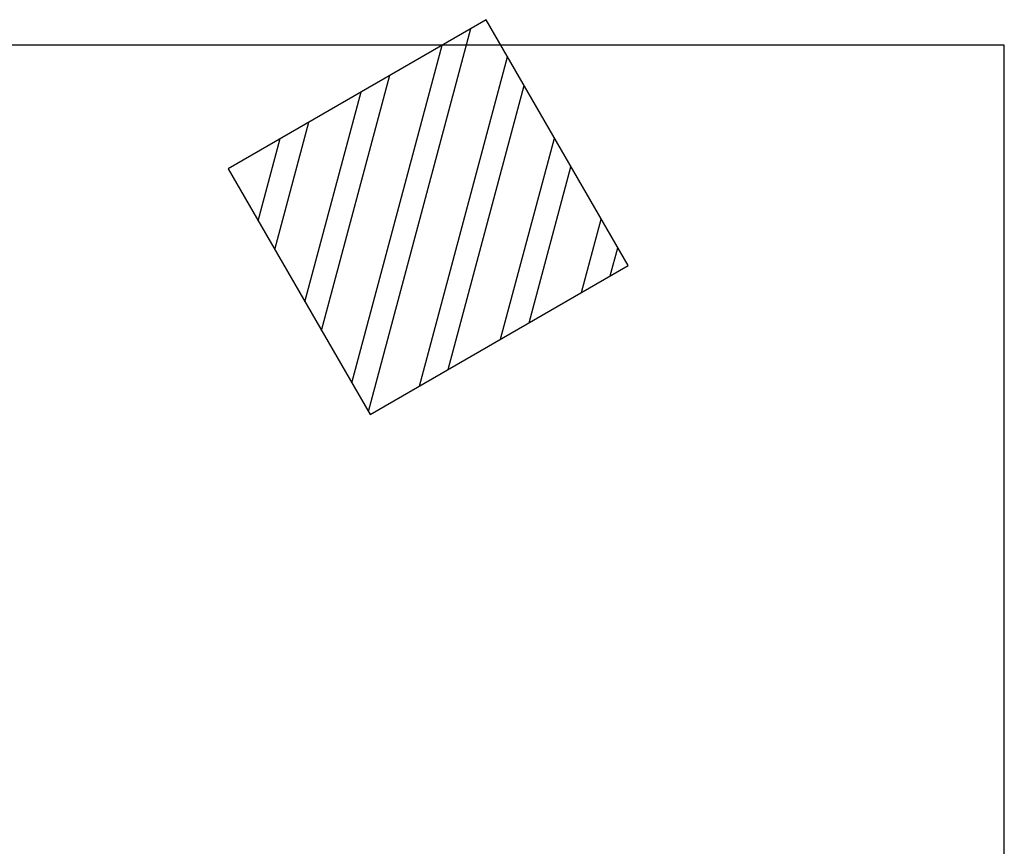
# Model space of a CAD drawing. Units: millimetres. Extents: x -135 to 144, y -241 to 64.
# Drawn here: x 23 to 144, y -38 to 64 of the extents above; entities that cross this region are included whole.
import ezdxf

# ---------------------------------------------------------------- set-up
doc = ezdxf.new("R2010")
doc.units = ezdxf.units.MM
doc.header["$LTSCALE"] = 20
doc.layers.add('PRINCIPAL', color=7, linetype='Continuous')

msp = doc.modelspace()

# ---------------------------------------------------------------- linework, layer by layer
at = {"color": 7, "linetype": 'Continuous'}
for p, q in [((79.89, 63.56), (48.21, 45.27)), ((97.32, 33.37), (79.89, 63.56)), ((65.43, 15.45), (78.03, 62.49)), ((63.4, 18.97), (74.51, 60.45)), ((71.71, 18.58), (82.53, 58.98)), ((59.68, 25.4), (68.08, 56.74)), ((57.65, 28.92), (64.56, 54.71)), ((75.23, 20.61), (84.56, 55.46)), ((53.93, 35.36), (58.12, 50.99)), ((51.9, 38.88), (54.6, 48.96)), ((81.66, 24.33), (88.28, 49.02)), ((48.21, 45.27), (65.64, 15.08)), ((85.18, 26.36), (90.31, 45.5)), ((91.62, 30.07), (94.03, 39.07)), ((95.13, 32.11), (96.06, 35.55)), ((65.64, 15.08), (97.32, 33.37))]:
    msp.add_line(p, q, dxfattribs=at)
at = {"layer": 'PRINCIPAL'}
for p, q in [((143.51, 60.41), (-135.32, 60.41)), ((143.51, -209.96), (143.51, 60.41))]:
    msp.add_line(p, q, dxfattribs=at)

doc.saveas('drawing.dxf')
